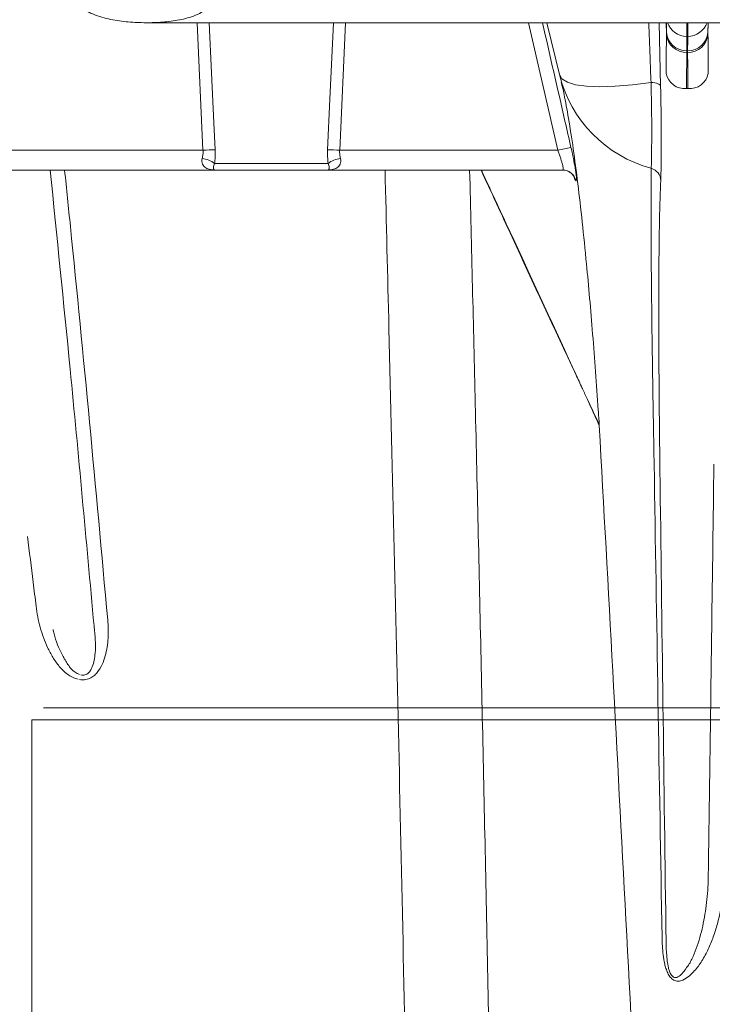
# Model space of a CAD drawing. Units: inches. Extents: x 3512 to 5651, y -3674 to -3224.
# Drawn here: x 3701 to 3704, y -3426 to -3421 of the extents above; entities that cross this region are included whole.
import ezdxf

# ---------------------------------------------------------------- set-up
doc = ezdxf.new("R2010")
doc.units = ezdxf.units.IN
doc.header["$MEASUREMENT"] = 0
doc.layers.add('PDF4_0', color=7, linetype='Continuous')

msp = doc.modelspace()

# ---------------------------------------------------------------- hatches: boundary and pattern name
at = {"lineweight": 0}
h = msp.add_hatch(dxfattribs=at)
h.set_pattern_fill('EARTH', color=256, scale=26, angle=21)
h.set_pattern_definition([(21, (-555.9, 0), (3.738881, 8.3976644), [6.5, -6.5]), (21, (-556.7736, 2.2756), (3.738881, 8.3976644), [6.5, -6.5]), (21, (-557.647, 4.551), (3.738881, 8.3976644), [6.5, -6.5]), (111, (-557.18, 5.601), (-8.3976644, 3.738881), [6.5, -6.5]), (111, (-554.904, 6.4744), (-8.3976644, 3.738881), [6.5, -6.5]), (111, (-552.6286, 7.348), (-8.3976644, 3.738881), [6.5, -6.5])])
edge = h.paths.add_edge_path()
edge.add_line((3789.3984, -3405.5112), (3779.4059, -3405.5112))
edge.add_line((3779.4059, -3405.5112), (3779.4059, -3409.6042))
edge.add_line((3779.4059, -3409.6042), (3745.2907, -3474.2368))
edge.add_line((3745.2907, -3474.2368), (3745.2543, -3486.2368))
edge.add_line((3745.2543, -3486.2368), (3648.9075, -3486.2368))
edge.add_line((3648.9075, -3486.2368), (3648.9075, -3474.2368))
edge.add_line((3648.9075, -3474.2368), (3616.7003, -3409.5579))
edge.add_line((3616.7003, -3409.5579), (3616.7003, -3405.5112))
edge.add_line((3616.7003, -3405.5112), (3607.0257, -3405.5112))
edge.add_arc((3608.8727, -3413.3944), 8.0967, 103.1864, 227.30846)
edge.add_arc((3524.2711, -3509.6505), 120.0569, 36.787615, 48.780005, ccw=False)
edge.add_arc((3396.8618, -3583.2113), 266.7131, 27.129312, 33.049821, ccw=False)
edge.add_arc((3681.6924, -3468.4628), 47.9563, 171.7603, 208.94249)
edge.add_arc((3660.0691, -3578.5637), 89.243, 73.06437, 103.176816, ccw=False)
edge.add_arc((3702.9307, -3583.328), 91.7012, 71.089719, 100.597993, ccw=False)
edge.add_arc((3739.5118, -3481.4497), 16.6101, 245.59907, 340.29757)
edge.add_arc((3764.3088, -3486.9119), 9.1603, 104.64472, 180.86071, ccw=False)
edge.add_arc((3759.0512, -3468.4079), 10.08, 286.96717, 394.31769)
edge.add_arc((3805.9594, -3455.1897), 39.3118, 136.29537, 191.05083, ccw=False)
edge.add_line((3777.5405, -3428.0276), (3789.3984, -3418.2954))
edge.add_arc((3783.6972, -3411.9033), 8.5652, 311.73025, 408.26975)
at = {"lineweight": 15}
h = msp.add_hatch(dxfattribs=at)
h.set_pattern_fill('AR-SAND', color=256, scale=0.81)
h.set_pattern_definition([(37.5, (0, 0), (-0.05102462, 1.56072725), [0, -1.2312, 0, -1.377, 0, -1.31625]), (7.5, (0, 0), (1.4335191, 2.2859383), [0, -0.6642, 0, -1.1097, 0, -0.42525]), (327.5, (-0.9963, 0), (2.5224549, 0.00458383), [0, -0.405, 0, -1.458, 0, -1.9035]), (317.5, (-0.9963, 0), (2.43496255, 0.7109172), [0, -0.2025, 0, -0.9558, 0, -1.0935])])
edge = h.paths.add_edge_path()
edge.add_line((3667.0254, -3474.2368), (3676.5573, -3474.2368))
edge.add_line((3676.5573, -3474.2368), (3676.0678, -3474.1759))
edge.add_line((3676.0678, -3474.1759), (3675.6081, -3473.9972))
edge.add_line((3675.6081, -3473.9972), (3675.2061, -3473.7113))
edge.add_line((3675.2061, -3473.7113), (3674.8863, -3473.3358))
edge.add_line((3674.8863, -3473.3358), (3674.6682, -3472.8934))
edge.add_line((3674.6682, -3472.8934), (3674.5649, -3472.4111))
edge.add_line((3674.5649, -3472.4111), (3674.3307, -3469.7345))
edge.add_line((3674.3307, -3469.7345), (3673.1599, -3467.1353))
edge.add_line((3673.1599, -3467.1353), (3672.4151, -3466.1435))
edge.add_line((3672.4151, -3466.1435), (3671.7454, -3465.107))
edge.add_line((3671.7454, -3465.107), (3671.1494, -3464.0228))
edge.add_line((3671.1494, -3464.0228), (3670.6312, -3462.8994))
edge.add_line((3670.6312, -3462.8994), (3670.1942, -3461.742))
edge.add_line((3670.1942, -3461.742), (3669.8397, -3460.5567))
edge.add_line((3669.8397, -3460.5567), (3669.5709, -3459.3522))
edge.add_line((3669.5709, -3459.3522), (3669.3867, -3458.1257))
edge.add_line((3669.3867, -3458.1257), (3668.5554, -3450.829))
edge.add_line((3668.5554, -3450.829), (3667.8614, -3450.829))
edge.add_line((3667.8614, -3450.829), (3667.5087, -3448.829))
edge.add_line((3667.5087, -3448.829), (3667.0254, -3448.829))
edge.add_line((3667.0254, -3448.829), (3666.9075, -3446.829))
edge.add_line((3666.9075, -3446.829), (3667.0254, -3444.829))
edge.add_line((3667.0254, -3444.829), (3667.5087, -3444.829))
edge.add_line((3667.5087, -3444.829), (3667.8614, -3442.829))
edge.add_line((3667.8614, -3442.829), (3668.5554, -3442.829))
edge.add_line((3668.5554, -3442.829), (3669.3816, -3435.577))
edge.add_line((3669.3816, -3435.577), (3669.567, -3434.3412))
edge.add_line((3669.567, -3434.3412), (3669.8374, -3433.1274))
edge.add_line((3669.8374, -3433.1274), (3670.1936, -3431.9328))
edge.add_line((3670.1936, -3431.9328), (3670.6328, -3430.7661))
edge.add_line((3670.6328, -3430.7661), (3671.1533, -3429.6335))
edge.add_line((3671.1533, -3429.6335), (3671.7521, -3428.5401))
edge.add_line((3671.7521, -3428.5401), (3672.4249, -3427.4943))
edge.add_line((3672.4249, -3427.4943), (3669.1916, -3427.7263))
edge.add_arc((3670.2072, -3426.6013), 1.5156, 132.0741, 227.9259, ccw=False)
edge.add_arc((3668.176, -3424.3514), 1.5156, 312.0741, 407.9259)
edge.add_line((3669.1916, -3423.2264), (3673.7069, -3423.2264))
edge.add_line((3673.7069, -3423.2264), (3674.6566, -3420.8973))
edge.add_line((3674.6566, -3420.8973), (3674.8747, -3420.4549))
edge.add_line((3674.8747, -3420.4549), (3675.1363, -3420.0532))
edge.add_line((3675.1363, -3420.0532), (3675.2665, -3419.7642))
edge.add_line((3675.2665, -3419.7642), (3675.3627, -3419.5505))
edge.add_arc((3676.5523, -3419.6812), 1.1968, 90.3185, 173.7334, ccw=False)
edge.add_line((3676.5457, -3418.4844), (3683.5723, -3418.4844))
edge.add_line((3683.5723, -3418.4844), (3683.5723, -3409.8679))
edge.add_line((3683.5723, -3409.8679), (3644.6221, -3409.5579))
edge.add_line((3644.6221, -3409.5579), (3644.6221, -3405.5579))
edge.add_line((3644.6221, -3405.5579), (3616.7003, -3405.5112))
edge.add_line((3616.7003, -3405.5112), (3616.7003, -3409.5579))
edge.add_line((3616.7003, -3409.5579), (3617.6694, -3411.5041))
edge.add_line((3617.6694, -3411.5041), (3648.9075, -3474.2368))
edge.add_line((3648.9075, -3474.2368), (3667.0254, -3474.2368))
edge = h.paths.add_edge_path()
edge.add_line((3717.6408, -3474.2368), (3745.2907, -3474.2368))
edge.add_line((3745.2907, -3474.2368), (3753.175, -3458.4714))
edge.add_line((3753.175, -3458.4714), (3753.4055, -3458.9321))
edge.add_line((3753.4055, -3458.9321), (3756.2103, -3453.6422))
edge.add_line((3756.2103, -3453.6422), (3755.5902, -3453.6422))
edge.add_line((3755.5902, -3453.6422), (3779.4303, -3409.5579))
edge.add_line((3779.4303, -3409.5579), (3779.4303, -3405.5112))
edge.add_line((3779.4303, -3405.5112), (3749.6221, -3405.5579))
edge.add_line((3749.6221, -3405.5579), (3749.6221, -3409.5579))
edge.add_line((3749.6221, -3409.5579), (3710.6258, -3409.8569))
edge.add_line((3710.6258, -3409.8569), (3710.6258, -3419.554))
edge.add_line((3710.6258, -3419.554), (3717.6524, -3419.554))
edge.add_line((3717.6524, -3419.554), (3718.1419, -3419.6148))
edge.add_line((3718.1419, -3419.6148), (3718.6016, -3419.7936))
edge.add_line((3718.6016, -3419.7936), (3719.0036, -3420.0794))
edge.add_line((3719.0036, -3420.0794), (3719.3234, -3420.4549))
edge.add_line((3719.3234, -3420.4549), (3719.5416, -3420.8973))
edge.add_line((3719.5416, -3420.8973), (3719.6448, -3421.3797))
edge.add_line((3719.6448, -3421.3797), (3719.8674, -3423.9235))
edge.add_line((3719.8674, -3423.9235), (3720.6117, -3426.3111))
edge.add_line((3720.6117, -3426.3111), (3732.8092, -3426.2541))
edge.add_arc((3733.8893, -3427.4334), 1.5992, 132.4894, 190.9248)
edge.add_line((3732.3191, -3427.7364), (3732.9179, -3428.8298))
edge.add_arc((3731.987, -3429.7938), 1.34, -46.5217, 46.0014, ccw=False)
edge.add_line((3732.9091, -3430.7661), (3724.0045, -3430.9762))
edge.add_line((3724.0045, -3430.9762), (3724.3608, -3433.1274))
edge.add_line((3724.3608, -3433.1274), (3724.6311, -3434.3412))
edge.add_line((3724.6311, -3434.3412), (3724.8165, -3435.577))
edge.add_line((3724.8165, -3435.577), (3725.6427, -3442.829))
edge.add_line((3725.6427, -3442.829), (3726.3367, -3442.829))
edge.add_line((3726.3367, -3442.829), (3726.6894, -3444.829))
edge.add_line((3726.6894, -3444.829), (3727.1727, -3444.829))
edge.add_line((3727.1727, -3444.829), (3727.2907, -3446.829))
edge.add_line((3727.2907, -3446.829), (3727.1727, -3448.829))
edge.add_line((3727.1727, -3448.829), (3726.6894, -3448.829))
edge.add_line((3726.6894, -3448.829), (3726.3367, -3450.829))
edge.add_line((3726.3367, -3450.829), (3725.6427, -3450.829))
edge.add_line((3725.6427, -3450.829), (3724.8114, -3458.1257))
edge.add_line((3724.8114, -3458.1257), (3724.6272, -3459.3522))
edge.add_line((3724.6272, -3459.3522), (3724.3584, -3460.5567))
edge.add_line((3724.3584, -3460.5567), (3724.004, -3461.742))
edge.add_line((3724.004, -3461.742), (3723.5669, -3462.8994))
edge.add_line((3723.5669, -3462.8994), (3723.0487, -3464.0228))
edge.add_line((3723.0487, -3464.0228), (3722.4527, -3465.107))
edge.add_line((3722.4527, -3465.107), (3721.783, -3466.1435))
edge.add_line((3721.783, -3466.1435), (3721.0382, -3467.1353))
edge.add_line((3721.0382, -3467.1353), (3719.8674, -3469.7345))
edge.add_line((3719.8674, -3469.7345), (3719.6332, -3472.4111))
edge.add_line((3719.6332, -3472.4111), (3719.5299, -3472.8934))
edge.add_line((3719.5299, -3472.8934), (3719.3118, -3473.3358))
edge.add_line((3719.3118, -3473.3358), (3718.992, -3473.7113))
edge.add_line((3718.992, -3473.7113), (3718.59, -3473.9972))
edge.add_line((3718.59, -3473.9972), (3718.1303, -3474.1759))
edge.add_line((3718.1303, -3474.1759), (3717.6408, -3474.2368))

# ---------------------------------------------------------------- linework, layer by layer
at = {"color": 7, "linetype": 'Continuous', "lineweight": 0, "transparency": 33554549}
for p, q in [((3701.7616, -3421.1928), (3706.738, -3421.1928)), ((3701.9922, -3421.1928), (3702.0183, -3421.7676)), ((3702.6344, -3421.7676), (3702.6606, -3421.1928)), ((3703.4852, -3421.1928), (3703.6174, -3421.7676)), ((3703.6252, -3421.4267), (3703.5689, -3421.1928)), ((3704.0751, -3421.1928), (3704.0808, -3421.4781)), ((3704.1065, -3421.1928), (3704.1078, -3421.2445)), ((3704.1078, -3421.2358), (3704.1067, -3421.1928)), ((3704.1987, -3421.2544), (3704.1987, -3421.1928)), ((3704.2034, -3421.1928), (3704.2034, -3421.2544)), ((3704.2954, -3421.1928), (3704.2943, -3421.2358)), ((3704.2943, -3421.2445), (3704.2956, -3421.1928)), ((3704.2034, -3421.2544), (3704.1987, -3421.2544)), ((3704.198, -3421.4891), (3704.2041, -3421.4891)), ((3702.0183, -3421.7676), (3700.0318, -3421.7676)), ((3703.6174, -3421.7676), (3702.6344, -3421.7676)), ((3698.7961, -3421.8571), (3703.6401, -3421.8571)), ((3702.5824, -3421.8281), (3702.0703, -3421.8281))]:
    msp.add_line(p, q, dxfattribs=at)
at = {"color": 7, "linetype": 'Continuous', "lineweight": 0, "transparency": 33554549, "flags": 128}
for points in [[(3702.0728, -3421.766), (3702.0672, -3421.6435), (3702.0466, -3421.1928)], [(3702.6061, -3421.1928), (3702.5904, -3421.5372), (3702.58, -3421.766)], [(3704.107, -3421.1928), (3704.1072, -3421.2031), (3704.1078, -3421.2358)], [(3704.2943, -3421.2358), (3704.2949, -3421.2031), (3704.2951, -3421.1928)], [(3703.6252, -3421.4267), (3703.6363, -3421.4456), (3703.6607, -3421.4609), (3703.698, -3421.4721), (3703.7473, -3421.479), (3703.8074, -3421.4814), (3703.8769, -3421.4793), (3703.9543, -3421.4728), (3704.0378, -3421.4619)], [(3704.0808, -3421.4781), (3704.0798, -3421.4753), (3704.0773, -3421.4726), (3704.0735, -3421.4701), (3704.0684, -3421.4678), (3704.0621, -3421.4658), (3704.0548, -3421.4641), (3704.0466, -3421.4628), (3704.0378, -3421.4619)]]:
    msp.add_lwpolyline(points, dxfattribs=at)
at = {"color": 7, "linetype": 'Continuous', "lineweight": 0, "transparency": 33554549}
for centre, radius, start, end in [((3704.1986, -3421.1625), 0.092, 199.2754, 270.0669), ((3704.2036, -3421.1625), 0.0919, 269.9078, 340.7499), ((3704.1966, -3421.2302), 0.089, 183.571, 272.0444), ((3704.2055, -3421.2302), 0.089, 267.9556, 356.429), ((3711.0069, -3421.4025), 6.9009, 178.6883, 180.15454), ((3704.197, -3421.2378), 0.0894, 184.3133, 271.7818), ((3708.4565, -3421.2133), 4.2581, 180.5532, 181.4242), ((3699.9456, -3421.2133), 4.2581, 358.5758, 359.4468), ((3704.2051, -3421.2378), 0.0894, 268.2182, 355.6867), ((3697.3952, -3421.4025), 6.9009, 359.84546, 1.3117), ((3710.0065, -3421.4721), 5.8086, 178.57027, 180.16843), ((3698.3956, -3421.4721), 5.8086, 359.83157, 1.42973), ((3704.1889, -3421.4053), 0.0844, 190.8051, 276.1698), ((3704.2132, -3421.4053), 0.0844, 263.8302, 349.1949), ((3704.1892, -3421.2877), 0.5809, 193.8378, 255.0212), ((3696.4412, -3421.68), 7.5997, 358.72608, 1.64422), ((3695.7245, -3421.718), 8.3597, 358.72608, 1.64422), ((3702.0837, -3423.0642), 1.2983, 90.4838, 92.8893), ((3702.569, -3423.0642), 1.2983, 87.1107, 89.5162), ((3703.7839, -3422.4365), 0.6893, 98.9158, 103.9756), ((3702.0076, -3421.8998), 0.0953, 48.8753, 85.7821), ((3702.6451, -3421.8998), 0.0953, 94.2179, 131.1247), ((3703.6396, -3421.9183), 0.0612, 12.512, 89.9329), ((3703.64, -3421.9183), 0.0612, 12.5204, 89.9335), ((3704.0223, -3421.9064), 0.0599, 2.4727, 73.7187)]:
    msp.add_arc(centre, radius, start, end, dxfattribs=at)
at = {"color": 7, "linetype": 'Continuous', "lineweight": 0, "transparency": 33554470}
for points, knots in [([(3701.7616, -3421.1928), (3701.7348, -3421.1928), (3701.7081, -3421.1916), (3701.6548, -3421.1867), (3701.6283, -3421.1831), (3701.5887, -3421.175), (3701.5756, -3421.1718), (3701.5496, -3421.1644), (3701.5367, -3421.1601), (3701.5179, -3421.1523), (3701.5117, -3421.1494), (3701.4997, -3421.143), (3701.4938, -3421.1395), (3701.4828, -3421.1314), (3701.4775, -3421.1268), (3701.469, -3421.116), (3701.4656, -3421.1094), (3701.465, -3421.1023)], [0, 0, 0, 0, 0.25, 0.25, 0.5, 0.5, 0.625, 0.625, 0.75, 0.75, 0.8125, 0.8125, 0.875, 0.875, 0.9375, 0.9375, 1, 1, 1, 1]), ([(3702.0467, -3421.1023), (3702.0462, -3421.1091), (3702.0435, -3421.1154), (3702.0362, -3421.1264), (3702.0315, -3421.1312), (3702.0165, -3421.1437), (3702.0051, -3421.15), (3701.982, -3421.1607), (3701.9701, -3421.165), (3701.9459, -3421.1724), (3701.9335, -3421.1756), (3701.8963, -3421.1836), (3701.8712, -3421.1871), (3701.8209, -3421.1917), (3701.7956, -3421.1928), (3701.7702, -3421.1928)], [0, 0, 0, 0, 0.0625, 0.0625, 0.125, 0.125, 0.25, 0.25, 0.375, 0.375, 0.5, 0.5, 0.75, 0.75, 1, 1, 1, 1]), ([(3703.677, -3421.7555), (3703.668, -3421.7156), (3703.6253, -3421.528), (3703.5823, -3421.3405), (3703.5484, -3421.1928)], [0, 0, 0, 0, 0.21241, 1, 1, 1, 1]), ([(3704.0378, -3421.4619), (3704.0363, -3421.4229), (3704.0329, -3421.3336), (3704.0293, -3421.2435), (3704.0273, -3421.1928)], [0, 0, 0, 0, 0.437391, 1, 1, 1, 1]), ([(3702.0183, -3421.7676), (3702.0188, -3421.7741), (3702.0187, -3421.7807), (3702.0174, -3421.7931), (3702.0162, -3421.7991), (3702.0146, -3421.8048)], [0, 0, 0, 0, 0.5, 0.5, 1, 1, 1, 1]), ([(3702.0703, -3421.8281), (3702.0715, -3421.8182), (3702.0724, -3421.8081), (3702.0733, -3421.7873), (3702.0732, -3421.7766), (3702.0728, -3421.766)], [0, 0, 0, 0, 0.5, 0.5, 1, 1, 1, 1]), ([(3702.58, -3421.766), (3702.5795, -3421.7766), (3702.5795, -3421.7872), (3702.5803, -3421.8079), (3702.5812, -3421.8182), (3702.5824, -3421.8281)], [0, 0, 0, 0, 0.5, 0.5, 1, 1, 1, 1]), ([(3702.6381, -3421.8048), (3702.6365, -3421.7991), (3702.6354, -3421.793), (3702.6341, -3421.7805), (3702.634, -3421.7741), (3702.6344, -3421.7676)], [0, 0, 0, 0, 0.5, 0.5, 1, 1, 1, 1]), ([(3703.6174, -3421.7676), (3703.6196, -3421.7733), (3703.6216, -3421.7789), (3703.6256, -3421.7901), (3703.6276, -3421.7956), (3703.6311, -3421.8063), (3703.6328, -3421.8114), (3703.6357, -3421.8212), (3703.637, -3421.8258), (3703.6392, -3421.8343), (3703.6401, -3421.8381), (3703.6414, -3421.8448), (3703.6419, -3421.8477), (3703.6424, -3421.8547), (3703.6417, -3421.8571), (3703.6401, -3421.8571)], [0, 0, 0, 0, 0.125, 0.125, 0.25, 0.25, 0.375, 0.375, 0.5, 0.5, 0.625, 0.625, 0.75, 0.75, 1, 1, 1, 1]), ([(3703.6997, -3421.9051), (3703.7013, -3421.905), (3703.702, -3421.901), (3703.7015, -3421.8897), (3703.7011, -3421.885), (3703.6999, -3421.874), (3703.699, -3421.8678), (3703.6969, -3421.8539), (3703.6956, -3421.8462), (3703.6927, -3421.83), (3703.691, -3421.8214), (3703.6874, -3421.8034), (3703.6855, -3421.7939), (3703.6814, -3421.775), (3703.6793, -3421.7653), (3703.677, -3421.7555)], [0, 0, 0, 0, 0.25, 0.25, 0.375, 0.375, 0.5, 0.5, 0.625, 0.625, 0.75, 0.75, 0.875, 0.875, 1, 1, 1, 1]), ([(3702.0146, -3421.8048), (3702.0134, -3421.8095), (3702.0129, -3421.814), (3702.0136, -3421.8227), (3702.0146, -3421.8267), (3702.0178, -3421.8338), (3702.0199, -3421.8369), (3702.0249, -3421.8424), (3702.0277, -3421.8447), (3702.0339, -3421.8486), (3702.0372, -3421.8503), (3702.0442, -3421.853), (3702.0478, -3421.854), (3702.059, -3421.8564), (3702.067, -3421.8571), (3702.0752, -3421.8571)], [0, 0, 0, 0, 0.125, 0.125, 0.25, 0.25, 0.375, 0.375, 0.5, 0.5, 0.625, 0.625, 0.75, 0.75, 1, 1, 1, 1]), ([(3702.6381, -3421.8048), (3702.6394, -3421.8095), (3702.6398, -3421.814), (3702.6392, -3421.8227), (3702.6381, -3421.8267), (3702.6349, -3421.8338), (3702.6328, -3421.8369), (3702.6278, -3421.8424), (3702.625, -3421.8447), (3702.6188, -3421.8486), (3702.6155, -3421.8503), (3702.6086, -3421.853), (3702.6049, -3421.854), (3702.5937, -3421.8564), (3702.5857, -3421.8571), (3702.5775, -3421.8571)], [0, 0, 0, 0, 0.125, 0.125, 0.25, 0.25, 0.375, 0.375, 0.5, 0.5, 0.625, 0.625, 0.75, 0.75, 1, 1, 1, 1]), ([(3702.0703, -3421.8281), (3702.0673, -3421.8344), (3702.066, -3421.8395), (3702.065, -3421.8473), (3702.0652, -3421.85), (3702.0673, -3421.856), (3702.0706, -3421.8571), (3702.0752, -3421.8571)], [0, 0, 0, 0, 0.25, 0.25, 0.5, 0.5, 1, 1, 1, 1]), ([(3702.5824, -3421.8281), (3702.5854, -3421.8344), (3702.5867, -3421.8395), (3702.5878, -3421.8473), (3702.5875, -3421.85), (3702.5854, -3421.856), (3702.5822, -3421.8571), (3702.5775, -3421.8571)], [0, 0, 0, 0, 0.25, 0.25, 0.5, 0.5, 1, 1, 1, 1]), ([(3703.6425, -3421.8579), (3703.6438, -3421.8577), (3703.6512, -3421.8568), (3703.6634, -3421.8615), (3703.6761, -3421.8688), (3703.6839, -3421.8765), (3703.6877, -3421.8816), (3703.6892, -3421.8841), (3703.6892, -3421.8841), (3703.6892, -3421.8841)], [0, 0, 0, 0, 0.052232, 0.290873, 0.487834, 0.650012, 0.776948, 0.896366, 1, 1, 1, 1]), ([(3703.6885, -3421.8842), (3703.6902, -3421.8888), (3703.6951, -3421.9024), (3703.6977, -3421.904), (3703.6993, -3421.9051)], [0, 0, 0, 0, 0.33839, 1, 1, 1, 1])]:
    msp.add_open_spline(points, degree=3, knots=knots, dxfattribs=at)
for points in [[(3704.1078, -3421.2358), (3704.1079, -3421.2386), (3704.1079, -3421.2415), (3704.1078, -3421.2445)], [(3704.2943, -3421.2445), (3704.2942, -3421.2415), (3704.2942, -3421.2386), (3704.2943, -3421.2358)], [(3704.1998, -3421.3271), (3704.1998, -3421.3244), (3704.1998, -3421.3217), (3704.1998, -3421.3191)], [(3704.2023, -3421.3191), (3704.2023, -3421.3217), (3704.2023, -3421.3244), (3704.2024, -3421.3271)], [(3703.6993, -3421.9051), (3703.6995, -3421.9051), (3703.6996, -3421.9051), (3703.6997, -3421.9051)]]:
    msp.add_open_spline(points, degree=3, dxfattribs=at)
at = {"color": 252, "linetype": 'Continuous', "lineweight": 0, "true_color": 0x939598, "transparency": 33554470}
for points, knots in [([(3703.8001, -3422.9385), (3703.7918, -3422.8225), (3703.775, -3422.5886), (3703.7503, -3422.3105), (3703.7278, -3422.0884), (3703.7079, -3421.9145), (3703.6874, -3421.7579), (3703.6666, -3421.6244), (3703.6485, -3421.5252), (3703.6375, -3421.4793), (3703.6333, -3421.462)], [0, 0, 0, 0, 0.1727062, 0.348127, 0.4644117, 0.5806963, 0.7003633, 0.8200308, 0.9318867, 1, 1, 1, 1]), ([(3701.5271, -3423.9111), (3701.4919, -3423.5238), (3701.4289, -3422.8319), (3701.3598, -3422.1551), (3701.3293, -3421.8571)], [0, 0, 0, 0, 0.559705, 1, 1, 1, 1]), ([(3701.3946, -3421.8571), (3701.4033, -3421.9416), (3701.4418, -3422.3173), (3701.5076, -3422.9905), (3701.5617, -3423.5863), (3701.5888, -3423.8841)], [0, 0, 0, 0, 0.126704, 0.563352, 1, 1, 1, 1]), ([(3703.0698, -3433.9996), (3703.0696, -3433.9868), (3703.0622, -3433.4381), (3703.0469, -3432.3585), (3703.0223, -3430.7722), (3702.9957, -3429.2019), (3702.9703, -3427.8171), (3702.9467, -3426.6146), (3702.9255, -3425.5884), (3702.9034, -3424.5714), (3702.8805, -3423.5649), (3702.859, -3422.6587), (3702.8447, -3422.0943), (3702.8388, -3421.8571)], [0, 0, 0, 0, 0.003007, 0.129186, 0.255365, 0.38209, 0.508816, 0.594426, 0.680047, 0.765658, 0.851652, 0.937658, 1, 1, 1, 1]), ([(3703.2203, -3421.8571), (3703.2288, -3422.2071), (3703.2468, -3422.946), (3703.2727, -3424.0961), (3703.2984, -3425.3013), (3703.3229, -3426.5228), (3703.3478, -3427.8534), (3703.3728, -3429.2969), (3703.3976, -3430.856), (3703.4204, -3432.4334), (3703.4398, -3433.9216), (3703.4563, -3435.3157), (3703.4702, -3436.6121), (3703.4828, -3437.9189), (3703.4941, -3439.2355), (3703.5042, -3440.5605), (3703.5098, -3441.448), (3703.5126, -3441.8917)], [0, 0, 0, 0, 0.057163, 0.12071, 0.184268, 0.247814, 0.311326, 0.389366, 0.467448, 0.54553, 0.623569, 0.686106, 0.748654, 0.811191, 0.874124, 0.937067, 1, 1, 1, 1]), ([(3703.7133, -3422.809), (3703.7084, -3422.7985), (3703.6078, -3422.5829), (3703.4605, -3422.2657), (3703.3182, -3421.9579), (3703.2716, -3421.8571)], [0, 0, 0, 0, 0.0333241, 0.683557, 1, 1, 1, 1]), ([(3703.273, -3421.8571), (3703.3191, -3421.9564), (3703.4621, -3422.2642), (3703.6088, -3422.5817), (3703.7095, -3422.8009), (3703.7133, -3422.809)], [0, 0, 0, 0, 0.314169, 0.974697, 1, 1, 1, 1]), ([(3704.0505, -3423.113), (3704.0498, -3423.0743), (3704.0492, -3423.0361), (3704.0479, -3422.961), (3704.0473, -3422.9241), (3704.0455, -3422.8159), (3704.0445, -3422.7469), (3704.0416, -3422.5488), (3704.0402, -3422.4287), (3704.039, -3422.2939), (3704.0388, -3422.2676), (3704.0385, -3422.2169), (3704.0383, -3422.1926), (3704.0379, -3422.1222), (3704.0378, -3422.079), (3704.0378, -3422.0198), (3704.0378, -3422.001), (3704.0379, -3421.9652), (3704.038, -3421.9483), (3704.0383, -3421.9006), (3704.0387, -3421.8728), (3704.0391, -3421.849)], [0, 0, 0, 0, 0.0625, 0.0625, 0.125, 0.125, 0.25, 0.25, 0.5, 0.5, 0.5625, 0.5625, 0.625, 0.625, 0.75, 0.75, 0.8125, 0.8125, 0.875, 0.875, 1, 1, 1, 1]), ([(3704.0821, -3421.9039), (3704.0795, -3421.9502), (3704.0775, -3422.0118), (3704.0752, -3422.1262), (3704.0745, -3422.1681), (3704.0738, -3422.2365), (3704.0736, -3422.2603), (3704.0732, -3422.3098), (3704.0731, -3422.3355), (3704.0725, -3422.4674), (3704.0727, -3422.585), (3704.0737, -3422.7793), (3704.0742, -3422.847), (3704.0752, -3422.9533), (3704.0756, -3422.9895), (3704.0763, -3423.0633), (3704.0768, -3423.1008), (3704.0772, -3423.1389)], [0, 0, 0, 0, 0.25, 0.25, 0.375, 0.375, 0.4375, 0.4375, 0.5, 0.5, 0.75, 0.75, 0.875, 0.875, 0.9375, 0.9375, 1, 1, 1, 1]), ([(3703.7133, -3422.809), (3703.718, -3422.8192), (3703.7228, -3422.8294), (3703.7275, -3422.8395), (3703.728, -3422.8406), (3703.7285, -3422.8416), (3703.7289, -3422.8426), (3703.7326, -3422.8505), (3703.7363, -3422.8585), (3703.7401, -3422.8664), (3703.7549, -3422.8983), (3703.7697, -3422.93), (3703.7846, -3422.9618), (3703.7912, -3422.9759), (3703.7978, -3422.99), (3703.8044, -3423.0042)], [-0.001542137, -0.001542137, -0.001542137, -0.001542137, 0, 0, 0, 0.000153238, 0.000153238, 0.000153238, 0.001358086, 0.001358086, 0.001358086, 0.006177602, 0.006177602, 0.006177602, 0.008322391, 0.008322391, 0.008322391, 0.008322391]), ([(3703.8046, -3423.008), (3703.798, -3422.9935), (3703.7913, -3422.979), (3703.7847, -3422.9646), (3703.7698, -3422.9321), (3703.755, -3422.8997), (3703.7401, -3422.8674), (3703.7364, -3422.8593), (3703.7327, -3422.8512), (3703.7289, -3422.8431), (3703.728, -3422.8411), (3703.7271, -3422.8391), (3703.7262, -3422.837), (3703.7258, -3422.8362), (3703.7254, -3422.8354), (3703.725, -3422.8346), (3703.7211, -3422.8261), (3703.7172, -3422.8175), (3703.7133, -3422.809)], [0, 0, 0, 0, 0.002149378, 0.002149378, 0.002149378, 0.006967824, 0.006967824, 0.006967824, 0.008172464, 0.008172464, 0.008172464, 0.008473625, 0.008473625, 0.008473625, 0.008594298, 0.008594298, 0.008594298, 0.009867579, 0.009867579, 0.009867579, 0.009867579]), ([(3704.6715, -3442.1893), (3704.6408, -3441.3445), (3704.6093, -3440.5033), (3704.5447, -3438.828), (3704.5117, -3437.9939), (3704.444, -3436.3328), (3704.4095, -3435.5082), (3704.3392, -3433.8707), (3704.3034, -3433.0578), (3704.2304, -3431.4438), (3704.1933, -3430.6461), (3704.1183, -3429.0691), (3704.0422, -3427.5103), (3703.9642, -3425.9881), (3703.8852, -3424.4843), (3703.8451, -3423.7415), (3703.8046, -3423.008)], [0, 0, 0, 0, 0.125, 0.125, 0.25, 0.25, 0.375, 0.375, 0.5, 0.5, 0.625, 0.625, 0.75, 0.875, 0.875, 1, 1, 1, 1]), ([(3701.266, -3423.8227), (3701.2616, -3423.7867), (3701.2487, -3423.6815), (3701.2358, -3423.5769), (3701.2272, -3423.508)], [0, 0, 0, 0, 0.342109, 1, 1, 1, 1]), ([(3701.4557, -3424.1517), (3701.4466, -3424.15), (3701.4382, -3424.1469), (3701.422, -3424.1391), (3701.4145, -3424.1343), (3701.3936, -3424.1188), (3701.3814, -3424.1066), (3701.3596, -3424.0804), (3701.35, -3424.0666), (3701.3326, -3424.038), (3701.3249, -3424.0234), (3701.3042, -3423.979), (3701.2933, -3423.9485), (3701.2761, -3423.8864), (3701.2699, -3423.8546), (3701.266, -3423.8227)], [0, 0, 0, 0, 0.0625, 0.0625, 0.125, 0.125, 0.25, 0.25, 0.375, 0.375, 0.5, 0.5, 0.75, 0.75, 1, 1, 1, 1]), ([(3701.5888, -3423.8841), (3701.5913, -3423.9114), (3701.5919, -3423.9387), (3701.5895, -3423.9796), (3701.5881, -3423.9932), (3701.584, -3424.0202), (3701.5813, -3424.0335), (3701.574, -3424.0599), (3701.5695, -3424.0729), (3701.5577, -3424.0982), (3701.5507, -3424.1102), (3701.5368, -3424.1267), (3701.5317, -3424.1319), (3701.5203, -3424.141), (3701.5139, -3424.145), (3701.5035, -3424.1495), (3701.5, -3424.1507), (3701.4926, -3424.1527), (3701.4887, -3424.1534), (3701.4772, -3424.1546), (3701.4695, -3424.1543), (3701.4618, -3424.1528)], [0, 0, 0, 0, 0.25, 0.25, 0.375, 0.375, 0.5, 0.5, 0.625, 0.625, 0.75, 0.75, 0.8125, 0.8125, 0.875, 0.875, 0.90625, 0.90625, 0.9375, 0.9375, 1, 1, 1, 1]), ([(3701.3423, -3423.927), (3701.3438, -3423.9337), (3701.3526, -3423.9734), (3701.3744, -3424.0272), (3701.4078, -3424.0844), (3701.4321, -3424.1166), (3701.4544, -3424.1272), (3701.4609, -3424.1303)], [0, 0, 0, 0, 0.089296, 0.527851, 0.731429, 0.921156, 1, 1, 1, 1]), ([(3701.467, -3424.1315), (3701.4701, -3424.1324), (3701.4732, -3424.133), (3701.4798, -3424.1333), (3701.4831, -3424.133), (3701.4924, -3424.1305), (3701.4977, -3424.127), (3701.5061, -3424.1191), (3701.5093, -3424.1146), (3701.5149, -3424.1052), (3701.5172, -3424.1003), (3701.523, -3424.0856), (3701.5257, -3424.0754), (3701.5297, -3424.055), (3701.5311, -3424.0448), (3701.5338, -3424.014), (3701.5339, -3423.9934), (3701.532, -3423.9522), (3701.53, -3423.9316), (3701.5271, -3423.9111)], [0, 0, 0, 0, 0.03125, 0.03125, 0.0625, 0.0625, 0.125, 0.125, 0.1875, 0.1875, 0.25, 0.25, 0.375, 0.375, 0.5, 0.5, 0.75, 0.75, 1, 1, 1, 1]), ([(3704.37, -3425.0069), (3704.3698, -3425.028), (3704.369, -3425.0491), (3704.366, -3425.0911), (3704.3639, -3425.1121), (3704.3556, -3425.1742), (3704.3476, -3425.2148), (3704.3315, -3425.2739), (3704.3254, -3425.2933), (3704.3118, -3425.3314), (3704.3041, -3425.3502), (3704.2871, -3425.3864), (3704.2778, -3425.4038), (3704.2571, -3425.4367), (3704.2458, -3425.4521), (3704.233, -3425.4659)], [0, 0, 0, 0, 0.125, 0.125, 0.25, 0.25, 0.5, 0.5, 0.625, 0.625, 0.75, 0.75, 0.875, 0.875, 1, 1, 1, 1]), ([(3704.2041, -3425.4451), (3704.2129, -3425.4313), (3704.2205, -3425.4164), (3704.2343, -3425.3855), (3704.2405, -3425.3695), (3704.2574, -3425.32), (3704.2664, -3425.2857), (3704.2808, -3425.2157), (3704.2861, -3425.18), (3704.2936, -3425.1076), (3704.2957, -3425.0709), (3704.2961, -3425.034)], [0, 0, 0, 0, 0.125, 0.125, 0.25, 0.25, 0.5, 0.5, 0.75, 0.75, 1, 1, 1, 1]), ([(3704.2274, -3425.472), (3704.2197, -3425.4804), (3704.2117, -3425.4881), (3704.1942, -3425.5013), (3704.1847, -3425.507), (3704.1691, -3425.5115), (3704.1636, -3425.5124), (3704.1551, -3425.512), (3704.1522, -3425.5116), (3704.1464, -3425.51), (3704.1434, -3425.5089), (3704.1377, -3425.5058), (3704.1349, -3425.5039), (3704.1296, -3425.4993), (3704.1271, -3425.4968), (3704.1225, -3425.4912), (3704.1204, -3425.4881), (3704.1165, -3425.4818), (3704.1147, -3425.4785), (3704.1099, -3425.4685), (3704.1073, -3425.4617), (3704.1029, -3425.4481), (3704.1011, -3425.4413), (3704.0964, -3425.4209), (3704.0942, -3425.4073), (3704.0893, -3425.3673), (3704.088, -3425.3414), (3704.0875, -3425.3158)], [0, 0, 0, 0, 0.125, 0.125, 0.25, 0.25, 0.3125, 0.3125, 0.34375, 0.34375, 0.375, 0.375, 0.40625, 0.40625, 0.4375, 0.4375, 0.46875, 0.46875, 0.5, 0.5, 0.5625, 0.5625, 0.625, 0.625, 0.75, 0.75, 1, 1, 1, 1]), ([(3704.106, -3425.3363), (3704.1062, -3425.3565), (3704.1069, -3425.3769), (3704.1095, -3425.4085), (3704.1106, -3425.4192), (3704.1131, -3425.4355), (3704.1141, -3425.441), (3704.1165, -3425.4521), (3704.1179, -3425.4577), (3704.1216, -3425.4691), (3704.1238, -3425.475), (3704.1286, -3425.4833), (3704.1305, -3425.486), (3704.1348, -3425.4907), (3704.1373, -3425.4926), (3704.1422, -3425.495), (3704.1447, -3425.4957), (3704.1493, -3425.4959), (3704.1514, -3425.4957), (3704.1576, -3425.4942), (3704.1613, -3425.4922), (3704.1715, -3425.4853), (3704.1774, -3425.4791), (3704.1883, -3425.4658), (3704.1933, -3425.4586), (3704.198, -3425.451)], [0, 0, 0, 0, 0.25, 0.25, 0.375, 0.375, 0.4375, 0.4375, 0.5, 0.5, 0.5625, 0.5625, 0.59375, 0.59375, 0.625, 0.625, 0.65625, 0.65625, 0.6875, 0.6875, 0.75, 0.75, 0.875, 0.875, 1, 1, 1, 1])]:
    msp.add_open_spline(points, degree=3, knots=knots, dxfattribs=at)
for points in [[(3703.8044, -3423.0042), (3703.803, -3422.9823), (3703.8016, -3422.9604), (3703.8001, -3422.9385)], [(3703.8046, -3423.008), (3703.8045, -3423.0067), (3703.8045, -3423.0054), (3703.8044, -3423.0042)], [(3704.0516, -3423.1783), (3704.0513, -3423.1565), (3704.0509, -3423.1347), (3704.0505, -3423.113)], [(3704.0772, -3423.1389), (3704.0775, -3423.1605), (3704.0778, -3423.1821), (3704.078, -3423.2038)], [(3704.0517, -3423.1828), (3704.0517, -3423.1813), (3704.0517, -3423.1798), (3704.0516, -3423.1783)], [(3704.0875, -3425.3158), (3704.0751, -3424.5956), (3704.0632, -3423.8843), (3704.0517, -3423.1828)], [(3704.3114, -3423.9251), (3704.3148, -3423.6761), (3704.3181, -3423.4284), (3704.3213, -3423.1821)], [(3704.078, -3423.2038), (3704.0781, -3423.2053), (3704.0781, -3423.2068), (3704.0781, -3423.2083)], [(3704.0781, -3423.2083), (3704.0868, -3423.9081), (3704.0961, -3424.6178), (3704.106, -3425.3363)], [(3704.2961, -3425.034), (3704.3013, -3424.6623), (3704.3064, -3424.2927), (3704.3114, -3423.9251)], [(3704.198, -3425.451), (3704.2, -3425.449), (3704.2021, -3425.447), (3704.2041, -3425.4451)], [(3704.233, -3425.4659), (3704.2311, -3425.468), (3704.2292, -3425.47), (3704.2274, -3425.472)]]:
    msp.add_open_spline(points, degree=3, dxfattribs=at)
at = {"layer": 'PDF4_0', "lineweight": 18, "transparency": 33554687}
for points in [[(3705.779, -3424.281), (3701.2996, -3424.281)], [(3701.2463, -3425.7208), (3701.2463, -3424.3344)], [(3701.2463, -3424.3344), (3705.779, -3424.3344)]]:
    msp.add_lwpolyline(points, dxfattribs=at)

doc.saveas('drawing.dxf')
